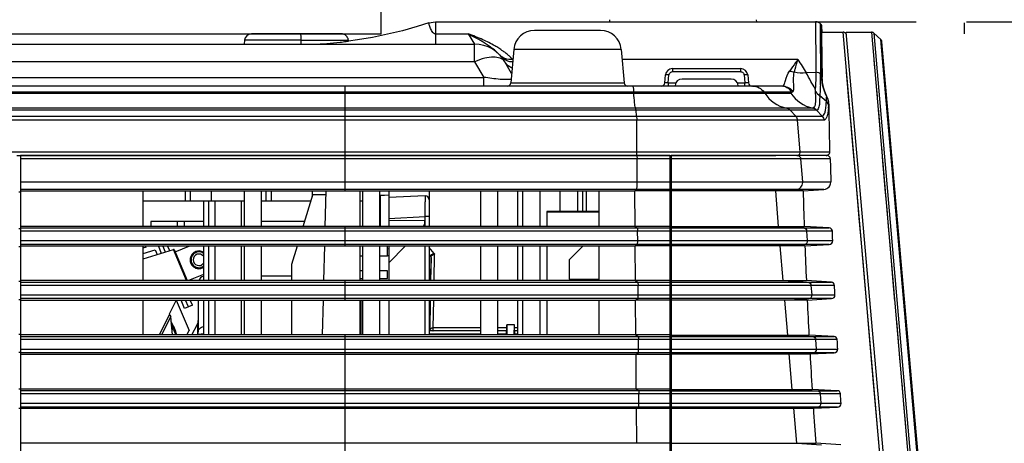
# Model space of a CAD drawing. Extents: x 0 to 841, y 0 to 594.
# Drawn here: x 291 to 348, y 291 to 316 of the extents above; entities that cross this region are included whole.
import ezdxf

# ---------------------------------------------------------------- set-up
doc = ezdxf.new("R2010")
doc.units = 0
doc.header["$LTSCALE"] = 46.255
doc.header["$MEASUREMENT"] = 0
doc.linetypes.add('HIDDEN2', pattern=[0.1875, 0.125, -0.0625])
doc.layers.add('line', color=7, linetype='CONTINUOUS')

msp = doc.modelspace()

# ---------------------------------------------------------------- linework, layer by layer
at = {"layer": 'line'}
for p, q in [((312.05, 314.948), (312.05, 316.217)), ((314.783, 315.582), (315.163, 315.644)), ((315.163, 315.644), (315.163, 314.348)), ((315.163, 315.644), (337.034, 315.644)), ((325.187, 315.766), (325.176, 315.644)), ((333.619, 315.766), (333.629, 315.644)), ((337.034, 315.644), (337.035, 315.063)), ((337.333, 315.511), (337.304, 315.539)), ((337.304, 315.538), (337.304, 315.214)), ((337.335, 315.511), (337.334, 315.367)), ((345.608, 314.948), (345.608, 315.583)), ((228.334, 314.948), (312.05, 314.948)), ((304.509, 314.948), (309.833, 314.948)), ((309.76, 314.948), (304.582, 314.948)), ((315.163, 314.943), (317.05, 314.943)), ((317.05, 314.943), (317.422, 314.348)), ((324.663, 315.148), (320.862, 315.148)), ((337.304, 315.214), (337.305, 314.961)), ((337.305, 314.961), (337.317, 312.648)), ((337.334, 315.367), (337.334, 315.187)), ((337.334, 315.187), (337.335, 314.935)), ((337.335, 314.935), (337.348, 312.623)), ((337.418, 315.044), (337.397, 315.376)), ((337.398, 315.364), (337.397, 315.376)), ((337.398, 315.023), (337.398, 315.364)), ((337.398, 315.044), (338.611, 315.044)), ((337.399, 314.758), (337.398, 315.023)), ((343.452, 259.604), (338.611, 315.044)), ((343.671, 259.601), (338.794, 315.047)), ((338.794, 315.044), (340.248, 315.044)), ((340.248, 315.044), (342.635, 287.324)), ((340.383, 314.992), (342.776, 287.33)), ((340.786, 314.623), (340.383, 314.991)), ((280.503, 314.348), (317.422, 314.348)), ((304.183, 314.583), (304.163, 314.348)), ((307.45, 314.583), (304.183, 314.583)), ((307.452, 314.348), (307.45, 314.583)), ((307.45, 314.583), (310.158, 314.583)), ((310.116, 314.729), (310.088, 314.776)), ((310.163, 314.534), (310.158, 314.583)), ((317.422, 313.348), (317.422, 314.348)), ((343.18, 287.335), (340.786, 314.622)), ((345.621, 260.258), (340.85, 314.492)), ((319.667, 314.053), (319.499, 312.131)), ((325.858, 314.053), (319.667, 314.053)), ((325.858, 314.053), (326.027, 312.131)), ((317.422, 313.348), (280.503, 313.348)), ((317.422, 313.348), (317.942, 312.448)), ((319.546, 312.67), (319.154, 313.348)), ((336.016, 313.478), (325.909, 313.478)), ((340.386, 313.441), (340.424, 312.993)), ((328.797, 312.948), (328.797, 312.766)), ((328.797, 312.948), (332.729, 312.948)), ((332.729, 312.766), (328.797, 312.766)), ((332.729, 312.766), (332.729, 312.948)), ((337.048, 312.734), (336.491, 312.707)), ((337.348, 312.623), (337.317, 312.648)), ((337.409, 312.966), (337.413, 312.465)), ((279.983, 312.448), (317.942, 312.448)), ((317.942, 311.948), (317.942, 312.448)), ((319.499, 312.131), (326.027, 312.131)), ((328.359, 312.131), (328.398, 312.583)), ((328.558, 312.131), (328.597, 312.583)), ((328.558, 312.131), (328.558, 311.951)), ((328.558, 312.131), (328.993, 312.131)), ((332.176, 312.348), (329.349, 312.348)), ((332.532, 312.131), (332.967, 312.131)), ((332.928, 312.583), (332.967, 312.131)), ((332.967, 311.948), (332.967, 312.131)), ((333.127, 312.583), (333.167, 312.131)), ((210.409, 311.539), (335.616, 311.539)), ((335.671, 311.588), (210.441, 311.588)), ((335.106, 311.948), (233.142, 311.948)), ((309.963, 311.948), (309.963, 307.948)), ((326.572, 311.539), (326.57, 311.588)), ((334.106, 311.539), (334.074, 311.588)), ((340.515, 311.94), (340.567, 311.338)), ((337.652, 311.054), (337.274, 311.377)), ((337.718, 311.248), (337.633, 311.449)), ((337.718, 311.248), (337.718, 311.248)), ((337.725, 311.231), (337.718, 311.248)), ((337.788, 310.969), (337.775, 311.061)), ((337.793, 310.881), (337.788, 310.969)), ((337.083, 310.562), (208.94, 310.562)), ((336.874, 310.68), (209.149, 310.68)), ((326.737, 310.217), (326.707, 310.562)), ((335.888, 310.217), (335.565, 310.562)), ((337.406, 310.217), (337.083, 310.562)), ((337.793, 310.881), (337.792, 310.896)), ((337.792, 310.896), (337.796, 310.621)), ((337.796, 310.621), (337.8, 310.339)), ((337.513, 309.977), (208.509, 309.977)), ((208.616, 310.217), (337.406, 310.217)), ((326.76, 308.165), (326.746, 309.977)), ((336.145, 308.165), (335.994, 309.977)), ((290.762, 308.165), (337.84, 308.165)), ((291.083, 307.948), (334.737, 307.948)), ((328.647, 307.948), (291.303, 307.948)), ((291.303, 307.948), (291.303, 267.919)), ((328.647, 307.765), (291.303, 307.765)), ((309.963, 307.948), (309.963, 305.908)), ((326.774, 306.43), (326.763, 307.765)), ((328.647, 307.948), (328.647, 267.573)), ((328.727, 307.948), (328.727, 267.57)), ((337.689, 307.948), (328.727, 307.948)), ((337.877, 307.765), (328.727, 307.765)), ((336.29, 306.43), (336.178, 307.765)), ((291.302, 306.43), (328.647, 306.43)), ((328.727, 306.43), (337.91, 306.43)), ((291.203, 305.865), (291.303, 305.865)), ((328.647, 305.997), (291.303, 305.997)), ((291.303, 305.908), (298.363, 305.908)), ((298.363, 303.868), (298.363, 305.908)), ((298.363, 305.908), (304.163, 305.908)), ((300.762, 305.908), (300.762, 305.348)), ((301.077, 305.348), (301.077, 305.908)), ((302.266, 305.908), (302.266, 305.348)), ((304.163, 305.908), (304.163, 303.868)), ((304.163, 305.908), (305.163, 305.908)), ((305.163, 303.868), (305.163, 305.908)), ((305.163, 305.908), (310.963, 305.908)), ((305.408, 305.908), (305.408, 305.348)), ((305.724, 305.908), (305.724, 305.348)), ((308.08, 305.908), (308.071, 305.568)), ((308.83, 303.868), (308.883, 305.908)), ((310.823, 305.908), (310.823, 303.868)), ((310.963, 305.908), (310.963, 303.868)), ((310.963, 305.908), (311.963, 305.908)), ((311.963, 303.868), (311.963, 305.908)), ((311.963, 305.908), (317.763, 305.908)), ((312.483, 305.908), (312.483, 303.868)), ((314.803, 305.908), (314.803, 303.868)), ((317.763, 305.908), (317.763, 303.868)), ((317.763, 305.908), (318.763, 305.908)), ((318.763, 303.868), (318.763, 305.908)), ((318.763, 305.908), (324.563, 305.908)), ((319.888, 305.908), (319.888, 303.868)), ((320.171, 305.908), (320.171, 303.868)), ((321.189, 303.868), (321.189, 305.908)), ((322.32, 305.908), (322.32, 304.728)), ((323.338, 305.908), (323.338, 304.728)), ((323.621, 305.908), (323.621, 304.728)), ((323.846, 304.728), (323.856, 305.908)), ((324.563, 305.908), (324.563, 303.868)), ((324.563, 305.908), (326.631, 305.908)), ((326.631, 305.908), (326.74, 305.997)), ((326.646, 303.868), (326.631, 305.908)), ((328.647, 305.908), (326.631, 305.908)), ((337.516, 305.997), (328.727, 305.997)), ((336.316, 305.908), (328.727, 305.908)), ((334.738, 305.908), (335.924, 305.997)), ((334.908, 303.869), (334.738, 305.908)), ((336.316, 305.908), (337.516, 305.997)), ((298.363, 305.348), (300.762, 305.348)), ((300.762, 305.348), (304.163, 305.348)), ((301.828, 305.348), (301.828, 303.868)), ((302.111, 305.348), (302.111, 303.868)), ((302.49, 303.868), (302.49, 305.348)), ((303.995, 305.348), (303.995, 303.868)), ((305.163, 305.348), (305.724, 305.348)), ((305.724, 305.348), (308.005, 305.348)), ((307.561, 303.868), (308.109, 305.694)), ((308.878, 305.694), (308.109, 305.694)), ((310.823, 305.348), (310.963, 305.348)), ((311.971, 305.659), (312.482, 305.686)), ((311.971, 305.65), (311.982, 305.65)), ((311.982, 305.65), (312.483, 305.682)), ((311.982, 305.65), (311.982, 303.868)), ((314.571, 305.636), (312.483, 305.527)), ((328.647, 305.308), (328.727, 305.308)), ((321.566, 304.728), (321.566, 303.868)), ((324.563, 304.728), (321.566, 304.728)), ((321.566, 304.706), (324.563, 304.706)), ((298.803, 304.148), (298.803, 303.868)), ((301.828, 304.148), (298.803, 304.148)), ((300.323, 303.868), (300.323, 304.148)), ((300.723, 303.868), (300.723, 304.148)), ((307.645, 304.148), (305.163, 304.148)), ((312.483, 304.328), (314.571, 304.437)), ((312.483, 304.215), (314.571, 304.22)), ((314.571, 303.868), (314.571, 304.437)), ((314.803, 304.437), (314.571, 304.437)), ((291.203, 303.751), (291.303, 303.751)), ((298.362, 303.869), (291.303, 303.869)), ((291.303, 303.779), (328.647, 303.779)), ((328.647, 303.596), (291.303, 303.596)), ((304.163, 303.868), (298.363, 303.868)), ((305.163, 303.869), (304.163, 303.869)), ((310.963, 303.868), (305.163, 303.868)), ((309.963, 303.868), (309.963, 302.748)), ((311.963, 303.869), (310.963, 303.869)), ((317.763, 303.868), (311.963, 303.868)), ((318.763, 303.869), (317.763, 303.869)), ((324.563, 303.868), (318.763, 303.868)), ((326.646, 303.869), (324.563, 303.869)), ((326.646, 303.869), (326.778, 303.779)), ((328.647, 303.868), (326.646, 303.868)), ((326.8, 303.035), (326.795, 303.596)), ((328.727, 303.869), (336.379, 303.869)), ((328.727, 303.779), (337.82, 303.779)), ((337.998, 303.596), (328.727, 303.596)), ((334.908, 303.869), (336.34, 303.779)), ((337.82, 303.779), (336.379, 303.869)), ((336.572, 303.051), (336.526, 303.596)), ((291.302, 303.051), (328.647, 303.051)), ((328.727, 303.051), (338.018, 303.051)), ((291.203, 302.705), (291.303, 302.705)), ((328.647, 302.835), (291.303, 302.835)), ((291.303, 302.748), (298.363, 302.748)), ((298.363, 300.748), (298.363, 302.748)), ((298.363, 302.748), (304.163, 302.748)), ((298.363, 302.638), (298.552, 302.696)), ((298.363, 302), (300.1, 302.532)), ((298.363, 302.312), (299.046, 302.521)), ((298.552, 302.696), (298.53, 302.748)), ((299.046, 302.521), (299.161, 302.244)), ((299.407, 302.32), (299.228, 302.748)), ((299.641, 302.391), (299.491, 302.748)), ((299.879, 302.464), (299.759, 302.753)), ((300.846, 300.748), (300.1, 302.532)), ((300.14, 302.537), (300.889, 300.748)), ((300.198, 302.399), (301.034, 302.748)), ((301.828, 302.748), (301.828, 300.748)), ((302.111, 302.748), (302.111, 300.748)), ((302.49, 300.748), (302.49, 302.748)), ((303.995, 302.748), (303.995, 300.748)), ((304.163, 302.748), (304.163, 300.748)), ((304.163, 302.748), (305.163, 302.748)), ((305.163, 300.748), (305.163, 302.748)), ((305.163, 302.748), (310.963, 302.748)), ((306.909, 301.694), (307.225, 302.748)), ((308.748, 300.748), (308.801, 302.748)), ((310.823, 302.748), (310.823, 300.748)), ((310.963, 302.748), (310.963, 300.748)), ((310.963, 302.748), (311.963, 302.748)), ((311.963, 300.748), (311.963, 302.748)), ((311.963, 302.748), (317.763, 302.748)), ((312.403, 302.172), (312.403, 302.748)), ((312.483, 302.574), (312.403, 302.568)), ((312.483, 302.748), (312.483, 300.748)), ((312.483, 301.783), (313.448, 302.748)), ((314.571, 300.748), (314.571, 302.748)), ((314.803, 302.748), (314.803, 300.748)), ((315.095, 302.311), (314.803, 302.662)), ((317.763, 302.748), (317.763, 300.748)), ((317.763, 302.748), (318.763, 302.748)), ((318.763, 300.748), (318.763, 302.748)), ((318.763, 302.748), (324.563, 302.748)), ((319.888, 302.748), (319.888, 300.748)), ((320.171, 302.748), (320.171, 300.748)), ((321.189, 300.748), (321.189, 302.748)), ((321.566, 302.748), (321.566, 300.748)), ((322.866, 301.948), (323.666, 302.748)), ((324.563, 302.748), (324.563, 300.748)), ((324.563, 302.748), (326.655, 302.748)), ((326.67, 300.748), (326.655, 302.748)), ((326.656, 302.748), (326.782, 302.835)), ((328.647, 302.748), (326.656, 302.748)), ((337.821, 302.835), (328.727, 302.835)), ((336.42, 302.748), (328.727, 302.748)), ((335.002, 302.748), (336.386, 302.835)), ((335.169, 300.749), (335.002, 302.748)), ((336.42, 302.748), (337.821, 302.835)), ((301.366, 302.419), (301.352, 302.413)), ((310.823, 302.172), (310.963, 302.172)), ((311.963, 302.172), (312.403, 302.172)), ((312.403, 302.194), (312.483, 302.194)), ((314.803, 302.247), (314.904, 302.126)), ((314.904, 302.126), (314.88, 300.748)), ((314.912, 302.086), (314.888, 300.748)), ((315.085, 300.748), (315.112, 302.271)), ((322.866, 301.948), (322.866, 300.826)), ((301.759, 301.478), (301.773, 301.484)), ((306.909, 300.748), (306.909, 301.694)), ((310.963, 301.314), (310.823, 301.314)), ((312.403, 301.314), (311.963, 301.314)), ((312.403, 300.874), (312.403, 301.314)), ((298.362, 300.749), (291.303, 300.749)), ((304.163, 300.748), (298.363, 300.748)), ((301.828, 301.107), (300.968, 300.748)), ((305.163, 300.749), (304.163, 300.749)), ((305.163, 301.03), (306.909, 301.03)), ((310.963, 300.748), (305.163, 300.748)), ((309.963, 300.748), (309.963, 299.628)), ((310.823, 300.874), (310.963, 300.874)), ((311.963, 300.749), (310.963, 300.749)), ((311.963, 300.874), (312.403, 300.874)), ((317.763, 300.748), (311.963, 300.748)), ((318.763, 300.749), (317.763, 300.749)), ((324.563, 300.748), (318.763, 300.748)), ((322.866, 300.826), (324.563, 300.826)), ((326.67, 300.749), (324.563, 300.749)), ((326.67, 300.749), (326.802, 300.659)), ((328.647, 300.748), (326.67, 300.748)), ((328.727, 300.749), (336.501, 300.749)), ((335.169, 300.749), (336.601, 300.659)), ((337.943, 300.659), (336.501, 300.749)), ((291.203, 300.711), (291.303, 300.711)), ((291.303, 300.659), (328.647, 300.659)), ((328.647, 300.476), (291.303, 300.476)), ((326.824, 299.915), (326.819, 300.476)), ((328.727, 300.659), (337.943, 300.659)), ((338.123, 300.476), (328.727, 300.476)), ((336.832, 299.931), (336.786, 300.476)), ((341.485, 300.678), (341.581, 299.561)), ((291.203, 299.665), (291.303, 299.665)), ((291.302, 299.931), (328.647, 299.931)), ((328.647, 299.715), (291.303, 299.715)), ((291.303, 299.628), (298.363, 299.628)), ((298.363, 297.628), (298.363, 299.628)), ((298.363, 299.628), (304.163, 299.628)), ((300.256, 299.628), (299.842, 298.815)), ((300.256, 299.628), (300.991, 297.872)), ((300.733, 299.15), (300.533, 299.628)), ((300.958, 299.244), (300.797, 299.628)), ((301.187, 299.34), (301.066, 299.628)), ((301.523, 299.628), (301.523, 297.81)), ((301.828, 299.628), (301.828, 297.628)), ((302.111, 299.628), (302.111, 297.628)), ((302.49, 297.628), (302.49, 299.628)), ((303.995, 299.628), (303.995, 297.628)), ((304.163, 299.628), (304.163, 297.628)), ((304.163, 299.628), (305.163, 299.628)), ((305.163, 297.628), (305.163, 299.628)), ((305.163, 299.628), (310.963, 299.628)), ((306.909, 297.628), (306.909, 299.628)), ((308.666, 297.628), (308.719, 299.628)), ((310.823, 299.628), (310.823, 297.628)), ((310.896, 297.628), (310.896, 299.628)), ((310.963, 299.628), (310.963, 297.628)), ((310.963, 299.628), (311.963, 299.628)), ((311.963, 297.628), (311.963, 299.628)), ((311.963, 299.628), (317.763, 299.628)), ((312.483, 299.628), (312.483, 297.628)), ((314.571, 297.628), (314.571, 299.628)), ((314.803, 299.628), (314.803, 297.628)), ((314.86, 299.628), (314.83, 297.868)), ((314.869, 299.628), (314.838, 297.868)), ((315.038, 298.049), (315.065, 299.628)), ((317.763, 299.628), (317.763, 297.628)), ((317.763, 299.628), (318.763, 299.628)), ((318.763, 297.628), (318.763, 299.628)), ((318.763, 299.628), (324.563, 299.628)), ((319.888, 299.628), (319.888, 297.628)), ((320.171, 299.628), (320.171, 297.628)), ((321.189, 297.628), (321.189, 299.628)), ((321.566, 299.628), (321.566, 297.628)), ((324.563, 299.628), (324.563, 297.628)), ((324.563, 299.628), (326.679, 299.628)), ((326.679, 299.628), (326.806, 299.715)), ((326.694, 297.628), (326.679, 299.628)), ((328.647, 299.628), (326.679, 299.628)), ((328.727, 299.931), (338.148, 299.931)), ((337.953, 299.715), (328.727, 299.715)), ((336.552, 299.628), (328.727, 299.628)), ((335.262, 299.628), (336.646, 299.715)), ((335.431, 297.609), (335.262, 299.628)), ((336.552, 299.628), (337.953, 299.715)), ((301.187, 299.34), (300.733, 299.15)), ((299.863, 298.799), (299.267, 297.628)), ((299.944, 298.68), (299.408, 297.628)), ((299.842, 298.815), (299.863, 298.799)), ((300.035, 297.628), (299.944, 298.68)), ((301.155, 297.628), (301.472, 298.245)), ((301.472, 298.245), (301.472, 297.628)), ((315.035, 297.874), (315.038, 298.049)), ((315.038, 298.049), (317.763, 298.049)), ((318.763, 298.049), (319.268, 298.049)), ((319.253, 297.628), (319.274, 298.207)), ((319.274, 298.207), (319.274, 297.628)), ((319.705, 298.207), (319.274, 298.207)), ((319.703, 297.628), (319.705, 298.207)), ((319.725, 297.628), (319.705, 298.207)), ((319.71, 298.049), (319.888, 298.049)), ((291.203, 297.671), (291.303, 297.671)), ((298.362, 297.629), (291.303, 297.629)), ((291.303, 297.539), (328.647, 297.539)), ((328.647, 297.356), (291.303, 297.356)), ((304.163, 297.628), (298.363, 297.628)), ((300.865, 297.628), (300.991, 297.872)), ((301.801, 297.629), (301.822, 297.672)), ((305.163, 297.629), (304.163, 297.629)), ((310.963, 297.628), (305.163, 297.628)), ((309.963, 297.628), (309.963, 288.053)), ((311.963, 297.629), (310.963, 297.629)), ((317.763, 297.628), (311.963, 297.628)), ((317.763, 297.868), (314.803, 297.868)), ((317.763, 297.672), (314.803, 297.672)), ((318.763, 297.629), (317.763, 297.629)), ((319.262, 297.868), (318.763, 297.868)), ((319.255, 297.672), (318.763, 297.672)), ((324.563, 297.628), (318.763, 297.628)), ((319.888, 297.868), (319.717, 297.868)), ((319.888, 297.672), (319.723, 297.672)), ((326.694, 297.629), (324.563, 297.629)), ((326.694, 297.629), (326.826, 297.539)), ((328.647, 297.628), (326.694, 297.628)), ((326.848, 296.795), (326.843, 297.356)), ((328.727, 297.609), (336.654, 297.609)), ((328.727, 297.537), (338.093, 297.537)), ((338.278, 297.354), (328.727, 297.354)), ((335.431, 297.609), (336.859, 297.537)), ((338.093, 297.537), (336.654, 297.609)), ((337.092, 296.814), (337.047, 297.354)), ((291.302, 296.811), (328.647, 296.811)), ((328.727, 296.814), (338.307, 296.814)), ((291.203, 296.625), (291.303, 296.625)), ((328.647, 296.595), (291.303, 296.595)), ((328.647, 296.508), (291.303, 296.508)), ((326.703, 296.508), (326.83, 296.595)), ((326.718, 294.508), (326.703, 296.508)), ((338.111, 296.597), (328.727, 296.597)), ((328.727, 296.528), (336.713, 296.528)), ((335.521, 296.528), (336.904, 296.597)), ((335.691, 294.489), (335.521, 296.528)), ((336.713, 296.528), (338.111, 296.597)), ((328.647, 294.508), (291.203, 294.508)), ((326.719, 294.508), (326.85, 294.419)), ((291.303, 294.419), (328.647, 294.419)), ((328.647, 294.236), (291.303, 294.236)), ((326.872, 293.675), (326.867, 294.236)), ((328.727, 294.489), (336.835, 294.489)), ((328.727, 294.417), (338.275, 294.417)), ((338.461, 294.234), (328.727, 294.234)), ((335.691, 294.489), (337.119, 294.417)), ((338.275, 294.417), (336.835, 294.489)), ((337.352, 293.694), (337.307, 294.234)), ((328.647, 293.388), (291.203, 293.388)), ((291.302, 293.691), (328.647, 293.691)), ((328.647, 293.475), (291.303, 293.475)), ((326.727, 293.388), (326.854, 293.475)), ((326.742, 291.388), (326.727, 293.388)), ((328.727, 293.694), (338.496, 293.694)), ((338.302, 293.477), (328.727, 293.477)), ((328.727, 293.408), (336.904, 293.408)), ((335.781, 293.408), (337.164, 293.477)), ((335.949, 291.389), (335.781, 293.408)), ((336.904, 293.408), (338.302, 293.477)), ((328.647, 291.388), (291.301, 291.388)), ((328.727, 291.389), (337.043, 291.389)), ((335.949, 291.389), (337.381, 291.299)), ((338.489, 291.299), (337.043, 291.389))]:
    msp.add_line(p, q, dxfattribs=at)
at = {"layer": 'line', "linetype": 'HIDDEN2'}
msp.add_line((337.033, 315.644), (375.679, 315.644), dxfattribs=at)
at = {"layer": 'line'}
for points in [[(314.783, 315.582), (314.109, 315.368), (313.264, 315.131), (312.411, 314.924), (311.551, 314.749), (310.686, 314.605), (310.163, 314.534)], [(337.034, 315.644), (337.033, 315.608), (337.033, 315.498), (337.034, 315.317), (337.035, 315.063)], [(309.969, 314.889), (309.92, 314.914), (309.868, 314.933), (309.814, 314.944), (309.76, 314.948)], [(338.721, 315.011), (338.689, 315.028), (338.654, 315.039), (338.619, 315.044), (338.611, 315.044)], [(338.81, 314.862), (338.804, 314.896), (338.791, 314.93), (338.772, 314.962), (338.749, 314.989), (338.721, 315.011)], [(340.383, 314.992), (340.368, 315.004), (340.341, 315.021), (340.312, 315.034), (340.281, 315.041), (340.248, 315.044)], [(310.088, 314.776), (310.054, 314.819), (310.014, 314.857), (309.969, 314.889)], [(310.158, 314.583), (310.152, 314.625), (310.138, 314.679), (310.116, 314.729)], [(337.409, 312.966), (337.405, 313.522), (337.402, 314.007), (337.4, 314.419), (337.399, 314.758)], [(340.85, 314.492), (340.846, 314.521), (340.837, 314.549), (340.823, 314.576), (340.807, 314.6), (340.786, 314.622)], [(339.077, 309.699), (338.932, 311.372), (338.868, 312.098), (338.811, 312.747)], [(337.44, 312.145), (337.421, 312.308), (337.413, 312.465)], [(337.513, 311.806), (337.471, 311.978), (337.44, 312.145)], [(337.633, 311.449), (337.567, 311.629), (337.513, 311.806)], [(337.775, 311.061), (337.754, 311.147), (337.725, 311.231)], [(340.623, 310.686), (340.683, 309.986), (340.748, 309.238)], [(339.342, 306.672), (339.16, 308.756), (339.077, 309.699)], [(340.816, 308.446), (340.888, 307.609), (340.963, 306.731), (341.043, 305.812), (341.125, 304.854), (341.211, 303.859), (341.3, 302.829), (341.485, 300.678)], [(336.291, 306.396), (336.291, 306.4), (336.291, 306.404), (336.291, 306.408), (336.291, 306.411), (336.291, 306.415), (336.291, 306.419), (336.29, 306.422), (336.29, 306.426), (336.29, 306.43)], [(339.763, 301.845), (339.652, 303.119), (339.545, 304.349), (339.441, 305.536), (339.342, 306.672)], [(338.018, 303.035), (338.018, 303.036), (338.018, 303.038), (338.018, 303.04), (338.018, 303.042), (338.018, 303.044), (338.018, 303.046), (338.018, 303.048), (338.018, 303.05), (338.018, 303.051)], [(340.373, 294.865), (340.12, 297.76), (339.998, 299.162), (339.763, 301.845)], [(341.68, 298.417), (341.78, 297.247), (341.883, 296.054)], [(341.166, 285.787), (340.898, 288.847), (340.765, 290.367), (340.634, 291.88), (340.503, 293.381), (340.373, 294.865)], [(341.987, 294.842), (342.093, 293.613), (342.2, 292.37)]]:
    msp.add_lwpolyline(points, dxfattribs=at)
for centre, radius, start, end in [((337.027, 315.234), 0.411, 75.284, 79.9217), ((337.041, 315.249), 0.391, 52.5589, 57.3807), ((337.056, 315.269), 0.366, 47.4512, 52.5649), ((337.195, 315.361), 0.204, 35.7137, 47.3982), ((304.582, 314.548), 0.4, 90, 175), ((320.862, 313.948), 1.2, 90, 175), ((324.663, 313.948), 1.2, 5, 90), ((682.298, 315.799), 345.264, 180.12218, 180.50863), ((317.422, 312.348), 2, 30, 90), ((315.98, 309.716), 5.239, 54.0369, 57.3649), ((316.817, 311.817), 2.806, 43.5351, 44.5312), ((316.261, 310.108), 4.756, 52.6163, 54.0037), ((316.487, 310.401), 4.386, 49.593, 52.6372), ((316.89, 311.885), 2.706, 42.6269, 43.5344), ((317.1, 312.079), 2.42, 39.8425, 42.6402), ((319.421, 314.227), 0.743, 223.2824, 229.9149), ((319.553, 314.125), 0.774, 219.8642, 226.7142), ((316.754, 310.715), 3.974, 46.7477, 49.5863), ((316.978, 310.954), 3.647, 43.8031, 46.7463), ((698.602, 536.057), 425.452, 211.54435, 211.66624), ((328.797, 312.548), 0.4, 90, 174.9997), ((328.797, 312.57), 0.196, 90.0406, 100.0961), ((332.729, 312.548), 0.4, 5.0003, 90), ((337.047, 312.296), 0.445, 64.6772, 68.8629), ((313.729, 312.647), 23.588, 359.1931, 359.9843), ((319.299, 312.148), 0.2, 270, 355), ((326.226, 312.148), 0.2, 185, 270), ((328.159, 312.148), 0.2, 270, 355), ((328.793, 312.566), 0.196, 164.8751, 174.9589), ((329.349, 311.948), 0.4, 90, 175), ((332.176, 311.948), 0.4, 5, 90), ((332.732, 312.566), 0.196, 5.0411, 15.13), ((333.163, 314.424), 2.302, 265.1126, 265.9832), ((333.366, 312.148), 0.2, 185, 270), ((318.864, 312.573), 18.453, 358.2647, 359.1978), ((335.77, 312.623), 1.986, 213.0868, 258.0095), ((335.004, 311.15), 0.798, 33.2493, 89.9828), ((335.106, 311.172), 0.776, 84.0922, 89.9677), ((337.285, 312.633), 1.996, 213.2485, 258.092), ((341.697, 313.129), 4.421, 199.9561, 204.3317), ((331.646, 311.331), 6.013, 355.9241, 357.3595), ((329.764, 311.664), 7.912, 355.5805, 355.7734), ((337.417, 310.779), 0.362, 44.3112, 49.504), ((328.34, 311.765), 9.339, 355.8016, 357.0094), ((326.706, 311.855), 10.976, 356.9811, 357.1356), ((336.878, 310.858), 0.914, 5.7294, 12.184), ((336.918, 310.862), 0.875, 2.2544, 5.7304), ((332.563, 311.269), 5.093, 355.7279, 355.8888), ((331.931, 311.243), 5.871, 354.4964, 355.6914), ((329.24, 311.422), 8.568, 355.8513, 356.4811), ((668.919, 315.316), 331.157, 180.86114, 181.23745), ((335.98, 307.748), 0.199, 4.8167, 14.3256), ((337.64, 308.149), 0.201, 270.0477, 285.7801), ((673.681, 315.431), 335.892, 181.30777, 181.53558), ((322.417, 306.396), 4.357, 359.9996, 0.4398), ((337.511, 306.419), 0.399, 356.7319, 1.5421), ((671.182, 315.345), 334.999, 181.61431, 181.96325), ((314.563, 305.396), 0.24, 0.0023, 88.0001), ((191.883, 305.344), 122.691, 359.57655, 359.97245), ((301.563, 301.948), 0.51, 58.576, 112.6527), ((670.276, 315.349), 334.094, 182.16155, 182.5047), ((301.563, 301.948), 0.454, 54.0913, 305.9144), ((301.563, 301.948), 0.334, 37.2508, 322.7493), ((301.562, 301.948), 0.51, 294.3822, 301.457), ((301.923, 300.606), 0.4, 103.7364, 159.1132), ((670.227, 315.371), 334.046, 182.70129, 183.04807), ((296.513, 296.39), 3.967, 22.6165, 29.2492), ((296.505, 296.302), 3.98, 27.0563, 28.9974), ((296.507, 296.225), 3.979, 27.0587, 28.8433), ((296.521, 296.31), 3.961, 23.7132, 27.0578), ((296.519, 296.231), 3.966, 24.738, 27.0592), ((296.517, 296.392), 3.963, 18.1792, 22.6103), ((296.541, 296.241), 3.942, 22.6139, 24.7381), ((296.545, 296.321), 3.935, 22.613, 23.7109), ((296.521, 296.311), 3.961, 21.3823, 22.6125), ((296.522, 296.233), 3.962, 20.6137, 22.6124), ((296.52, 296.31), 3.963, 19.431, 21.3824), ((300.941, 297.802), 0.581, 342.6353, 352.5008), ((300.912, 297.806), 0.611, 352.449, 353.552), ((300.877, 297.809), 0.646, 353.6077, 0.0487), ((315.035, 297.671), 0.202, 95.3556, 102.7569), ((315.035, 297.674), 0.199, 90.0123, 95.3663), ((670.591, 315.408), 334.411, 183.23653, 183.58655), ((670.337, 315.399), 334.157, 183.77337, 184.12043)]:
    msp.add_arc(centre, radius, start, end, dxfattribs=at)
for centre, major_axis, ratio, start_param, end_param in [((222.837, 304.011), (-91.734, -0.211), 0.087209, 3.097482, 3.141392), ((296.495, 296.426), (0.117, -3.995), 0.996677, 1.847333, 2.050951), ((301.123, 298.426), (-0.19, -0.379), 0.928713, 1.557947, 2.065386)]:
    msp.add_ellipse(centre, major_axis=major_axis, ratio=ratio, start_param=start_param, end_param=end_param, dxfattribs=at)
for points, knots in [([(315.163, 314.943), (315.089, 314.943), (314.958, 315.093), (314.884, 315.271), (314.832, 315.421), (314.803, 315.502), (314.795, 315.553), (314.781, 315.576), (314.783, 315.582)], [0, 0, 0, 0, 0.288281, 0.643682, 0.792583, 0.905965, 0.976156, 1, 1, 1, 1]), ([(307.45, 314.583), (307.449, 314.629), (307.446, 314.714), (307.441, 314.834), (307.428, 314.896), (307.421, 314.948), (307.411, 314.948)], [0, 0, 0, 0, 0.373001, 0.704316, 0.91894, 1, 1, 1, 1]), ([(317.856, 314.505), (317.793, 314.543), (317.528, 314.697), (317.258, 314.84), (317.05, 314.943)], [0, 0, 0, 0, 0.242774, 1, 1, 1, 1]), ([(307.452, 314.348), (307.688, 314.348), (308.431, 314.359), (309.174, 314.409), (309.678, 314.469)], [0, 0, 0, 0, 0.31767, 1, 1, 1, 1]), ([(309.678, 314.469), (309.796, 314.482), (309.957, 314.508), (310.12, 314.523), (310.163, 314.534)], [0, 0, 0, 0, 0.730414, 1, 1, 1, 1]), ([(318.463, 314.096), (318.416, 314.132), (318.22, 314.277), (318.015, 314.409), (317.856, 314.505)], [0, 0, 0, 0, 0.241356, 1, 1, 1, 1]), ([(318.805, 314.128), (318.734, 314.173), (318.44, 314.352), (318.132, 314.508), (317.896, 314.614)], [0, 0, 0, 0, 0.245594, 1, 1, 1, 1]), ([(319.154, 313.348), (319.039, 313.547), (318.552, 313.655), (317.973, 313.553), (317.609, 313.429), (317.422, 313.348)], [0, 0, 0, 0, 0.378447, 0.664427, 1, 1, 1, 1]), ([(319.604, 313.333), (319.549, 313.334), (319.339, 313.354), (319.136, 313.454), (319.022, 313.562)], [0, 0, 0, 0, 0.257751, 1, 1, 1, 1]), ([(319.573, 312.976), (319.528, 312.995), (319.362, 313.085), (319.224, 313.227), (319.154, 313.348)], [0, 0, 0, 0, 0.258314, 1, 1, 1, 1]), ([(336.016, 313.478), (335.973, 313.416), (335.815, 313.192), (335.654, 312.97), (335.537, 312.808)], [0, 0, 0, 0, 0.273014, 1, 1, 1, 1]), ([(335.81, 312.744), (335.823, 312.803), (335.884, 313.049), (335.958, 313.292), (336.016, 313.478)], [0, 0, 0, 0, 0.234841, 1, 1, 1, 1]), ([(335.265, 312.138), (335.279, 312.179), (335.347, 312.409), (335.421, 312.647), (335.537, 312.808)], [0, 0, 0, 0, 0.178101, 1, 1, 1, 1]), ([(335.738, 311.637), (335.766, 311.667), (335.781, 311.796), (335.776, 312.016), (335.757, 312.349), (335.771, 312.606), (335.81, 312.744)], [0, 0, 0, 0, 0.11186, 0.315706, 0.613652, 1, 1, 1, 1]), ([(337.007, 311.785), (336.93, 311.93), (336.746, 312.231), (336.583, 312.543), (336.491, 312.707)], [0, 0, 0, 0, 0.466211, 1, 1, 1, 1]), ([(337.048, 312.734), (337.047, 312.669), (337.045, 312.426), (337.039, 312.184), (337.032, 312.007)], [0, 0, 0, 0, 0.268458, 1, 1, 1, 1]), ([(319.147, 312.318), (319.059, 312.321), (318.655, 312.345), (318.254, 312.399), (317.942, 312.448)], [0, 0, 0, 0, 0.217641, 1, 1, 1, 1]), ([(319.516, 312.33), (319.502, 312.328), (319.438, 312.32), (319.373, 312.317), (319.323, 312.316)], [0, 0, 0, 0, 0.216166, 1, 1, 1, 1]), ([(328.361, 312.128), (328.361, 312.128), (328.359, 312.129), (328.358, 312.13), (328.359, 312.131)], [0, 0, 0, 0, 0.619233, 1, 1, 1, 1]), ([(328.558, 312.131), (328.515, 312.127), (328.451, 312.127), (328.382, 312.12), (328.361, 312.128)], [0, 0, 0, 0, 0.65578, 1, 1, 1, 1]), ([(328.597, 312.583), (328.551, 312.587), (328.482, 312.594), (328.428, 312.587), (328.399, 312.588), (328.398, 312.583)], [0, 0, 0, 0, 0.701643, 0.919416, 1, 1, 1, 1]), ([(333.127, 312.583), (333.127, 312.588), (333.097, 312.587), (333.043, 312.594), (332.974, 312.587), (332.928, 312.583)], [0, 0, 0, 0, 0.080584, 0.298357, 1, 1, 1, 1]), ([(333.167, 312.131), (333.167, 312.127), (333.143, 312.125), (333.099, 312.121), (333.042, 312.125), (333.002, 312.128)], [0, 0, 0, 0, 0.076829, 0.283856, 1, 1, 1, 1]), ([(335.211, 312.017), (335.217, 312.025), (335.238, 312.064), (335.254, 312.105), (335.265, 312.138)], [0, 0, 0, 0, 0.214049, 1, 1, 1, 1]), ([(337.348, 312.623), (337.376, 312.601), (337.406, 312.556), (337.412, 312.506), (337.413, 312.492)], [0, 0, 0, 0, 0.720424, 1, 1, 1, 1]), ([(326.508, 311.948), (326.518, 311.948), (326.533, 311.904), (326.546, 311.842), (326.56, 311.725), (326.567, 311.638), (326.57, 311.588)], [0, 0, 0, 0, 0.081775, 0.280424, 0.592617, 1, 1, 1, 1]), ([(326.688, 310.68), (326.646, 310.775), (326.612, 311.068), (326.584, 311.353), (326.572, 311.539)], [0, 0, 0, 0, 0.358918, 1, 1, 1, 1]), ([(333.41, 311.948), (333.54, 311.948), (333.804, 311.882), (334.003, 311.697), (334.074, 311.588)], [0, 0, 0, 0, 0.499335, 1, 1, 1, 1]), ([(335.106, 311.948), (335.137, 311.948), (335.18, 311.971), (335.205, 312.007), (335.211, 312.017)], [0, 0, 0, 0, 0.707145, 1, 1, 1, 1]), ([(336.992, 311.79), (337.007, 311.624), (337.027, 311.327), (337.037, 310.994), (336.974, 310.679), (336.874, 310.68)], [0, 0, 0, 0, 0.437161, 0.737295, 1, 1, 1, 1]), ([(336.999, 311.79), (336.997, 311.73), (337.039, 311.553), (337.198, 311.466), (337.267, 311.383)], [0, 0, 0, 0, 0.357741, 1, 1, 1, 1]), ([(337.032, 312.007), (337.03, 311.969), (337.027, 311.913), (337.021, 311.839), (337.006, 311.803), (337.007, 311.785)], [0, 0, 0, 0, 0.506873, 0.7547, 1, 1, 1, 1]), ([(337.308, 312.014), (337.307, 311.956), (337.299, 311.743), (337.286, 311.53), (337.273, 311.376)], [0, 0, 0, 0, 0.274483, 1, 1, 1, 1]), ([(337.267, 311.383), (337.269, 311.26), (337.264, 311.043), (337.247, 310.781), (337.164, 310.562), (337.083, 310.562)], [0, 0, 0, 0, 0.423785, 0.718989, 1, 1, 1, 1]), ([(326.707, 310.562), (326.706, 310.576), (326.701, 310.615), (326.698, 310.656), (326.688, 310.68)], [0, 0, 0, 0, 0.346136, 1, 1, 1, 1]), ([(337.406, 310.217), (337.479, 310.217), (337.573, 310.385), (337.614, 310.611), (337.635, 310.788), (337.642, 310.89)], [0, 0, 0, 0, 0.29716, 0.588393, 1, 1, 1, 1]), ([(337.748, 310.46), (337.737, 310.388), (337.712, 310.261), (337.661, 310.089), (337.573, 309.977), (337.513, 309.977)], [0, 0, 0, 0, 0.39352, 0.67829, 1, 1, 1, 1]), ([(326.737, 310.217), (326.738, 310.199), (326.744, 310.119), (326.746, 310.039), (326.746, 309.977)], [0, 0, 0, 0, 0.218609, 1, 1, 1, 1]), ([(326.742, 307.948), (326.748, 307.948), (326.75, 307.981), (326.758, 308.017), (326.76, 308.088), (326.76, 308.138), (326.76, 308.165)], [0, 0, 0, 0, 0.084044, 0.303047, 0.627241, 1, 1, 1, 1]), ([(335.947, 307.948), (335.994, 307.948), (336.091, 307.984), (336.138, 308.076), (336.144, 308.123)], [0, 0, 0, 0, 0.49797, 1, 1, 1, 1]), ([(336.144, 308.123), (336.145, 308.13), (336.146, 308.144), (336.146, 308.158), (336.145, 308.165)], [0, 0, 0, 0, 0.501933, 1, 1, 1, 1]), ([(326.745, 307.948), (326.75, 307.948), (326.753, 307.922), (326.759, 307.891), (326.762, 307.831), (326.763, 307.789), (326.763, 307.765)], [0, 0, 0, 0, 0.082079, 0.295139, 0.615962, 1, 1, 1, 1]), ([(337.877, 307.765), (337.876, 307.807), (337.842, 307.904), (337.741, 307.948), (337.689, 307.948)], [0, 0, 0, 0, 0.44183, 1, 1, 1, 1]), ([(326.74, 305.997), (326.75, 306.006), (326.754, 306.055), (326.767, 306.135), (326.772, 306.258), (326.774, 306.348), (326.774, 306.396)], [0, 0, 0, 0, 0.101255, 0.322667, 0.636446, 1, 1, 1, 1]), ([(335.924, 305.997), (336.02, 306.005), (336.215, 306.097), (336.291, 306.299), (336.291, 306.396)], [0, 0, 0, 0, 0.498868, 1, 1, 1, 1]), ([(337.516, 305.997), (337.624, 306.006), (337.823, 306.107), (337.904, 306.306), (337.91, 306.396)], [0, 0, 0, 0, 0.544859, 1, 1, 1, 1]), ([(314.571, 305.636), (314.573, 305.636), (314.57, 305.624), (314.574, 305.611), (314.572, 305.58), (314.574, 305.542), (314.574, 305.492), (314.574, 305.405), (314.574, 305.335), (314.574, 305.285)], [0, 0, 0, 0, 0.016446, 0.065436, 0.146642, 0.25939, 0.40261, 0.575137, 1, 1, 1, 1]), ([(326.778, 303.779), (326.783, 303.776), (326.785, 303.753), (326.795, 303.696), (326.795, 303.638), (326.795, 303.596)], [0, 0, 0, 0, 0.097589, 0.315124, 1, 1, 1, 1]), ([(336.34, 303.779), (336.387, 303.776), (336.48, 303.735), (336.522, 303.643), (336.526, 303.596)], [0, 0, 0, 0, 0.498908, 1, 1, 1, 1]), ([(337.998, 303.596), (337.997, 303.639), (337.962, 303.733), (337.868, 303.776), (337.82, 303.779)], [0, 0, 0, 0, 0.468681, 1, 1, 1, 1]), ([(326.782, 302.835), (326.788, 302.839), (326.79, 302.864), (326.797, 302.903), (326.799, 302.965), (326.8, 303.01), (326.8, 303.035)], [0, 0, 0, 0, 0.098512, 0.31901, 0.634487, 1, 1, 1, 1]), ([(336.386, 302.835), (336.437, 302.838), (336.542, 302.889), (336.576, 303), (336.572, 303.051)], [0, 0, 0, 0, 0.49805, 1, 1, 1, 1]), ([(337.821, 302.835), (337.873, 302.838), (337.974, 302.887), (338.016, 302.988), (338.018, 303.035)], [0, 0, 0, 0, 0.528242, 1, 1, 1, 1]), ([(300.14, 302.537), (300.14, 302.539), (300.135, 302.54), (300.122, 302.538), (300.109, 302.535), (300.1, 302.532)], [0, 0, 0, 0, 0.09382, 0.291172, 1, 1, 1, 1]), ([(301.352, 302.413), (301.292, 302.386), (301.182, 302.307), (301.075, 302.136), (301.04, 301.937), (301.083, 301.74), (301.198, 301.573), (301.367, 301.463), (301.566, 301.425), (301.698, 301.452), (301.759, 301.477)], [0, 0, 0, 0, 0.125007, 0.249995, 0.374987, 0.499982, 0.624976, 0.749972, 0.874968, 1, 1, 1, 1]), ([(314.904, 302.126), (314.909, 302.172), (314.955, 302.264), (315.048, 302.307), (315.095, 302.311)], [0, 0, 0, 0, 0.493018, 1, 1, 1, 1]), ([(314.912, 302.086), (314.912, 302.134), (314.959, 302.235), (315.061, 302.271), (315.112, 302.271)], [0, 0, 0, 0, 0.489816, 1, 1, 1, 1]), ([(315.095, 302.311), (315.098, 302.308), (315.107, 302.297), (315.112, 302.282), (315.112, 302.271)], [0, 0, 0, 0, 0.278625, 1, 1, 1, 1]), ([(326.802, 300.659), (326.807, 300.656), (326.809, 300.633), (326.819, 300.576), (326.819, 300.518), (326.819, 300.476)], [0, 0, 0, 0, 0.097589, 0.315124, 1, 1, 1, 1]), ([(336.601, 300.659), (336.647, 300.656), (336.74, 300.615), (336.782, 300.523), (336.786, 300.476)], [0, 0, 0, 0, 0.498908, 1, 1, 1, 1]), ([(338.123, 300.476), (338.121, 300.52), (338.084, 300.614), (337.991, 300.656), (337.943, 300.659)], [0, 0, 0, 0, 0.481083, 1, 1, 1, 1]), ([(326.806, 299.715), (326.812, 299.719), (326.814, 299.744), (326.82, 299.783), (326.823, 299.845), (326.824, 299.89), (326.824, 299.915)], [0, 0, 0, 0, 0.098512, 0.31901, 0.634487, 1, 1, 1, 1]), ([(336.646, 299.715), (336.697, 299.718), (336.802, 299.769), (336.836, 299.88), (336.832, 299.931)], [0, 0, 0, 0, 0.49805, 1, 1, 1, 1]), ([(337.953, 299.715), (338.004, 299.718), (338.103, 299.766), (338.151, 299.868), (338.149, 299.917)], [0, 0, 0, 0, 0.516003, 1, 1, 1, 1]), ([(299.944, 298.68), (299.943, 298.69), (299.93, 298.738), (299.894, 298.775), (299.863, 298.799)], [0, 0, 0, 0, 0.207687, 1, 1, 1, 1]), ([(301.523, 297.81), (301.523, 297.879), (301.597, 298.032), (301.746, 298.098), (301.828, 298.113)], [0, 0, 0, 0, 0.451682, 1, 1, 1, 1]), ([(314.838, 297.864), (314.839, 297.912), (314.885, 298.012), (314.988, 298.049), (315.038, 298.049)], [0, 0, 0, 0, 0.489812, 1, 1, 1, 1]), ([(301.531, 297.628), (301.549, 297.642), (301.638, 297.689), (301.747, 297.688), (301.822, 297.672)], [0, 0, 0, 0, 0.225677, 1, 1, 1, 1]), ([(315.016, 297.868), (315.019, 297.868), (315.025, 297.868), (315.035, 297.87), (315.035, 297.874)], [0, 0, 0, 0, 0.408967, 1, 1, 1, 1]), ([(326.826, 297.539), (326.831, 297.536), (326.833, 297.513), (326.843, 297.456), (326.843, 297.398), (326.843, 297.356)], [0, 0, 0, 0, 0.097589, 0.315124, 1, 1, 1, 1]), ([(336.859, 297.537), (336.905, 297.535), (337, 297.494), (337.043, 297.401), (337.047, 297.354)], [0, 0, 0, 0, 0.4989, 1, 1, 1, 1]), ([(338.278, 297.354), (338.275, 297.4), (338.236, 297.494), (338.141, 297.535), (338.093, 297.537)], [0, 0, 0, 0, 0.489494, 1, 1, 1, 1]), ([(326.83, 296.595), (326.836, 296.599), (326.838, 296.624), (326.844, 296.663), (326.847, 296.725), (326.848, 296.77), (326.848, 296.795)], [0, 0, 0, 0, 0.098512, 0.31901, 0.634487, 1, 1, 1, 1]), ([(336.904, 296.597), (336.955, 296.6), (337.061, 296.65), (337.096, 296.762), (337.092, 296.814)], [0, 0, 0, 0, 0.498037, 1, 1, 1, 1]), ([(338.111, 296.597), (338.163, 296.6), (338.262, 296.647), (338.311, 296.75), (338.308, 296.799)], [0, 0, 0, 0, 0.508246, 1, 1, 1, 1]), ([(326.85, 294.419), (326.855, 294.416), (326.857, 294.393), (326.867, 294.336), (326.867, 294.278), (326.867, 294.236)], [0, 0, 0, 0, 0.097589, 0.315124, 1, 1, 1, 1]), ([(337.119, 294.417), (337.165, 294.415), (337.26, 294.374), (337.303, 294.281), (337.307, 294.234)], [0, 0, 0, 0, 0.4989, 1, 1, 1, 1]), ([(338.461, 294.234), (338.458, 294.28), (338.417, 294.375), (338.322, 294.415), (338.275, 294.417)], [0, 0, 0, 0, 0.49516, 1, 1, 1, 1]), ([(326.854, 293.475), (326.86, 293.479), (326.861, 293.504), (326.868, 293.543), (326.87, 293.605), (326.872, 293.65), (326.872, 293.675)], [0, 0, 0, 0, 0.098512, 0.31901, 0.634487, 1, 1, 1, 1]), ([(337.164, 293.477), (337.216, 293.48), (337.322, 293.53), (337.356, 293.642), (337.352, 293.694)], [0, 0, 0, 0, 0.498037, 1, 1, 1, 1]), ([(338.302, 293.477), (338.353, 293.48), (338.452, 293.526), (338.5, 293.629), (338.497, 293.679)], [0, 0, 0, 0, 0.503061, 1, 1, 1, 1])]:
    msp.add_open_spline(points, degree=3, knots=knots, dxfattribs=at)
for points in [[(337.099, 315.638), (337.077, 315.642), (337.055, 315.644), (337.033, 315.644)], [(337.252, 315.579), (337.215, 315.602), (337.174, 315.62), (337.131, 315.631)], [(337.397, 315.376), (337.395, 315.413), (337.382, 315.45), (337.361, 315.48)], [(317.896, 314.614), (317.62, 314.737), (317.337, 314.846), (317.05, 314.943)], [(318.817, 313.784), (318.707, 313.896), (318.587, 313.999), (318.463, 314.096)], [(319.167, 313.526), (319.086, 313.557), (319.009, 313.603), (318.943, 313.659)], [(319.61, 313.478), (319.463, 313.458), (319.306, 313.472), (319.167, 313.526)], [(328.603, 312.617), (328.622, 312.686), (328.692, 312.75), (328.762, 312.763)], [(332.729, 312.766), (332.761, 312.766), (332.795, 312.757), (332.823, 312.742)], [(332.823, 312.742), (332.87, 312.717), (332.908, 312.668), (332.922, 312.617)], [(335.537, 312.808), (335.63, 312.802), (335.724, 312.78), (335.81, 312.744)], [(336.491, 312.707), (336.265, 312.682), (336.031, 312.693), (335.81, 312.744)], [(337.207, 312.711), (337.157, 312.731), (337.102, 312.742), (337.048, 312.741)], [(337.317, 312.648), (337.293, 312.668), (337.266, 312.685), (337.237, 312.698)], [(319.323, 312.316), (319.264, 312.315), (319.205, 312.316), (319.147, 312.318)], [(337.348, 312.623), (337.348, 312.533), (337.353, 312.443), (337.363, 312.353)], [(337.363, 312.353), (337.374, 312.258), (337.389, 312.163), (337.41, 312.07)], [(337.41, 312.07), (337.443, 311.917), (337.488, 311.766), (337.541, 311.619)], [(335.186, 311.944), (335.395, 311.922), (335.609, 311.804), (335.738, 311.637)], [(335.671, 311.588), (335.667, 311.564), (335.641, 311.539), (335.616, 311.539)], [(335.671, 311.588), (335.697, 311.598), (335.719, 311.617), (335.738, 311.637)], [(337.718, 311.248), (337.707, 311.272), (337.689, 311.292), (337.668, 311.307)], [(337.668, 311.307), (337.718, 311.23), (337.753, 311.141), (337.772, 311.051)], [(337.786, 310.801), (337.777, 310.886), (337.736, 310.971), (337.676, 311.032)], [(335.565, 310.562), (335.511, 310.621), (335.435, 310.664), (335.358, 310.68)], [(337.083, 310.562), (337.028, 310.621), (336.952, 310.664), (336.874, 310.68)], [(337.775, 310.68), (337.768, 310.606), (337.76, 310.533), (337.748, 310.46)], [(335.888, 310.217), (335.947, 310.153), (335.987, 310.064), (335.994, 309.977)], [(337.406, 310.217), (337.466, 310.153), (337.506, 310.064), (337.513, 309.977)], [(337.84, 308.165), (337.844, 308.112), (337.824, 308.052), (337.788, 308.013)], [(335.98, 307.948), (336.043, 307.948), (336.112, 307.911), (336.147, 307.858)], [(336.147, 307.858), (336.159, 307.839), (336.167, 307.819), (336.173, 307.797)], [(337.788, 308.013), (337.763, 307.986), (337.73, 307.966), (337.695, 307.956)], [(338.018, 303.051), (338.011, 303.233), (338.005, 303.415), (337.998, 303.596)], [(314.904, 302.126), (314.909, 302.114), (314.912, 302.1), (314.912, 302.086)], [(338.149, 299.917), (338.14, 300.103), (338.132, 300.29), (338.123, 300.476)], [(338.308, 296.799), (338.298, 296.984), (338.288, 297.169), (338.278, 297.354)], [(338.497, 293.679), (338.485, 293.864), (338.473, 294.049), (338.461, 294.234)]]:
    msp.add_open_spline(points, degree=3, dxfattribs=at)

doc.saveas('drawing.dxf')
